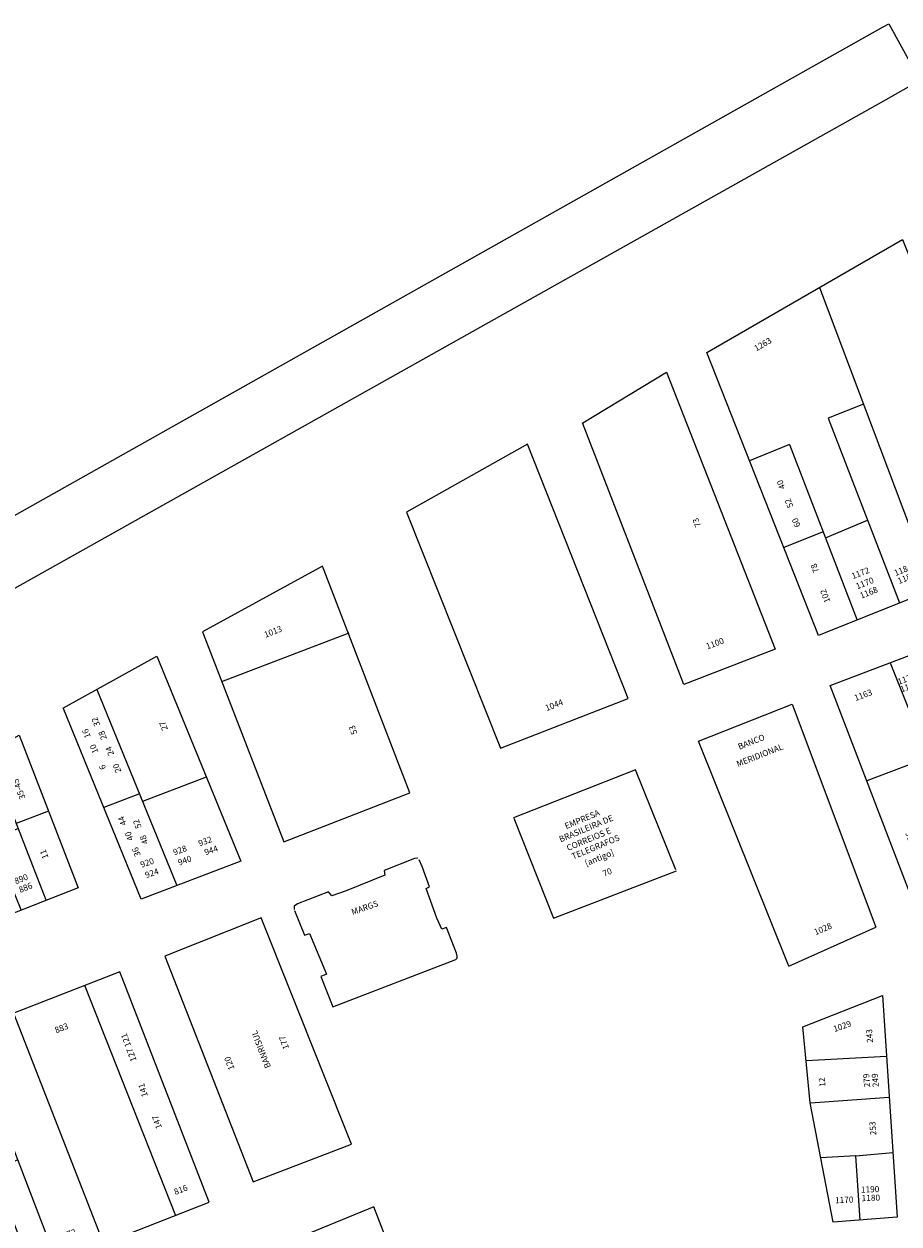
# Model space of a CAD drawing. Units: centimetres. Extents: x -77.4 to -38.5, y -20.7 to 20.8.
# Drawn here: x -61.7 to -57.3, y 4.5 to 10.5 of the extents above; entities that cross this region are included whole.
import ezdxf

# ---------------------------------------------------------------- set-up
doc = ezdxf.new("R2010")
doc.units = ezdxf.units.CM
doc.header["$MEASUREMENT"] = 0
for name, color, linetype in [('ED_IDENTIFICADA', 7, 'Continuous'), ('LANCAMENTO', 230, 'Continuous'), ('LOTES', 222, 'Continuous'), ('QUARTEIRAO', 172, 'Continuous')]:
    doc.layers.add(name, color=color, linetype=linetype)
doc.styles.add('ROMANS', font='ROMANS', dxfattribs={"height": 2})

# ---------------------------------------------------------------- blocks, each defined once
blk = doc.blocks.new('m')
at = {"layer": 'QUARTEIRAO'}
for p, q in [((37.64, 16.78), (27.7, 12.82)), ((38.77, 16.87), (37.64, 16.78)), ((40.14, 14.06), (39.16, 16.34)), ((27.7, 12.82), (27.88, 11.27)), ((42.57, 7.41), (40.14, 14.06)), ((27.88, 11.27), (15.25, 6.12)), ((9.44, 5.82), (-0.8, 1.85)), ((10.47, 4.43), (9.44, 5.82)), ((15.25, 6.12), (10.47, 4.43)), ((41.46, 6.89), (42.57, 7.41)), ((44.95, -2.89), (41.46, 6.89)), ((-1.8, 1.03), (-1.82, 0.03)), ((-0.8, 1.85), (-1.8, 1.03)), ((-1.77, -0.3), (1.55, -8.45)), ((46.67, -6.47), (44.95, -2.89)), ((1.55, -8.45), (3.22, -7.87)), ((3.22, -7.87), (8.76, -21.28)), ((48.17, -5.97), (46.67, -6.47)), ((50.7, -12.33), (48.17, -5.97)), ((51.46, -14.33), (50.7, -12.33)), ((51.67, -15.31), (51.46, -14.33)), ((51.64, -15.94), (51.67, -15.31)), ((10.84, -31.99), (51.27, -16.41)), ((51.27, -16.41), (51.64, -15.94)), ((8.76, -21.28), (6.93, -22.05)), ((6.93, -22.05), (10.84, -31.99))]:
    blk.add_line(p, q, dxfattribs=at)
at = {"layer": 'LANCAMENTO', "color": 230, "style": 'ROMANS'}
blk.add_text('MARGS', height=2, rotation=19.4232, dxfattribs=at).set_placement((17.35, -1.88))
blk = doc.blocks.new('c')
at = {"layer": 'QUARTEIRAO'}
for p, q in [((41.52, 15.92), (1.43, 0.09)), ((54.73, -16.95), (41.52, 15.92)), ((1.52, -0.01), (14.52, -32.86)), ((14.52, -32.86), (54.95, -17.28))]:
    blk.add_line(p, q, dxfattribs=at)
at = {"layer": 'LANCAMENTO', "style": 'ROMANS'}
for s, p in [('BRASILEIRA DE', (16.88, -7.95)), ('EMPRESA', (18.73, -3.61)), ('CORREIOS E', (19.35, -10.77)), ('TELEGRAFOS', (21, -13.59)), ('[antigo]', (25.34, -15.83)), ('70', (31.17, -19.23))]:
    blk.add_text(s, height=2, rotation=22.6011, dxfattribs=at).set_placement(p)
blk = doc.blocks.new('27a')
at = {"layer": 'LOTES'}
for p, q in [((94.97, 21.03), (76.11, 69.48)), ((86.78, 17.79), (67.68, 64.81)), ((56.18, 5.62), (38.7, 48.39)), ((95.82, 50.26), (85.17, 46.2)), ((77.22, 41.34), (85.81, 44.56)), ((23.86, 39.92), (39.86, -0.82)), ((8.55, 31.42), (23.42, -7.09)), ((-9.53, 21.2), (4.23, -13.14))]:
    blk.add_line(p, q, dxfattribs=at)
at = {"layer": 'QUARTEIRAO'}
for p, q in [((-25.13, 12.4), (86.18, 75.16)), ((86.18, 75.16), (105.56, 25.09)), ((105.56, 25.09), (23.41, -7.29)), ((-13.01, -19.86), (-25.13, 12.4)), ((23.41, -7.29), (27.71, -19.7)), ((4.23, -13.14), (-13.01, -19.86)), ((9.6, -26.84), (4.23, -13.14)), ((27.71, -19.7), (9.6, -26.84))]:
    blk.add_line(p, q, dxfattribs=at)
at = {"layer": 'LANCAMENTO', "style": 'ROMANS'}
for s, rotation, p in [('891', 29.0239, (72.67, 59.03)), ('35-45', 110.9949, (88.27, 54.52)), ('837', 29.0239, (31.93, 35.88)), ('841', 29.0239, (32.96, 33.11)), ('11', 110.4504, (95.81, 35)), ('845', 29.0239, (34.04, 30.29)), ('833', 29.0239, (17.12, 27.73)), ('890', 21.8092, (85.06, 26.2)), ('886', 21.8092, (86.5, 23.36)), ('817', 29.0239, (0.07, 18.08)), ('866', 23.0718, (68.09, 16.04)), ('856', 21.1911, (40.69, 12)), ('852', 21.1911, (42.05, 9.3)), ('848', 21.1632, (43.29, 6.5)), ('832', 21.6293, (27.91, 0.37)), (' 50', 111.1995, (-10.92, -3.85)), ('806', 19.2365, (15.37, -21.29))]:
    blk.add_text(s, height=2, rotation=rotation, dxfattribs=at).set_placement(p)
blk = doc.blocks.new('28a')
at = {"layer": 'LOTES'}
for p, q in [((140.7, -33.41), (110.88, 42.2)), ((87.43, 33.12), (117.13, -42.84)), ((72.59, 27.05), (101.71, -48.57)), ((56.02, 20.72), (85.03, -55.38)), ((39.34, 14.33), (68.99, -61.35)), ((20.94, 6.87), (50.47, -68.4)), ((12.94, 3.91), (26.11, -30.85)), ((88.85, -15.06), (81.04, -18.31)), ((81.04, -18.31), (93.5, -51.81)), ((34.39, -27.39), (12.03, -36.73)), ((38.71, -37.87), (16.02, -46.86)), ((31.18, -40.86), (42.9, -71.42))]:
    blk.add_line(p, q, dxfattribs=at)
at = {"layer": 'QUARTEIRAO'}
for p, q in [((122.4, 46.69), (-0.98, -1.39)), ((151.7, -28.88), (122.4, 46.69)), ((-0.98, -1.39), (27.6, -77.59)), ((27.6, -77.59), (151.7, -28.88))]:
    blk.add_line(p, q, dxfattribs=at)
at = {"layer": 'LANCAMENTO', "style": 'ROMANS'}
for s, rotation, p in [('883', 20.8366, (101.42, 26.5)), ('127 121', 110.4578, (127.9, 17.64)), ('853', 21.0195, (64.19, 15.82)), ('833', 21.5387, (46.94, 9.03)), ('141', 106.8354, (131.6, 5.95)), ('801', 21.5844, (17.01, -2.7)), ('147', 108.5869, (136.22, -4.48)), ('100 90 80', 112.4432, (16.05, -23.68)), ('816', 20.8366, (140.58, -26.6)), ('110', 111.4412, (22.49, -42.62)), ('772', 18.4188, (103.89, -40.97)), ('760', 20.8366, (92.96, -44.89)), ('746', 25.0942, (71.48, -54.16)), ('722', 22.2302, (52.47, -57.93)), ('706', 22.2302, (40.38, -62.39)), ('730', 22.2302, (53.7, -60.74)), ('708', 22.2302, (41.71, -65.43)), ('700', 20.1189, (30.11, -69.85))]:
    blk.add_text(s, height=2, rotation=rotation, dxfattribs=at).set_placement(p)
blk = doc.blocks.new('25a')
at = {"layer": 'QUARTEIRAO'}
for p, q in [((38.83, 11.2), (7.13, -1.8)), ((63.65, -52.29), (38.83, 11.2)), ((7.13, -1.8), (31.92, -64.85)), ((31.92, -64.85), (63.65, -52.29))]:
    blk.add_line(p, q, dxfattribs=at)
at = {"layer": 'LANCAMENTO', "style": 'ROMANS'}
blk.add_text('1000', height=2, rotation=21.7829, dxfattribs=at).set_placement((40.26, -51.39))
blk = doc.blocks.new('24a')
at = {"layer": 'QUARTEIRAO'}
for p, q in [((30.89, 10.81), (-0.73, -1.81)), ((60.52, -63.61), (30.89, 10.81)), ((-0.73, -1.81), (28.23, -75.95)), ((28.23, -75.95), (60.52, -63.61))]:
    blk.add_line(p, q, dxfattribs=at)
at = {"layer": 'LANCAMENTO', "style": 'ROMANS'}
for s, rotation, p in [('BANRISUL', 111.2392, (34.14, -38.15)), ('177', 110.5737, (40.12, -31.99)), ('120', 111.3889, (22.19, -38.77))]:
    blk.add_text(s, height=2, rotation=rotation, dxfattribs=at).set_placement(p)
blk = doc.blocks.new('23a')
at = {"layer": 'LOTES'}
for p, q in [((-16.43, -9.65), (9.93, -74.04)), ((19.57, -38.47), (-1.37, -46.45)), ((-2.39, -43.95), (-14.08, -48.41))]:
    blk.add_line(p, q, dxfattribs=at)
at = {"layer": 'QUARTEIRAO'}
for p, q in [((-27.37, -15.71), (3.29, 1.28)), ((3.29, 1.28), (30.86, -66.05)), ((-1.83, -78.52), (-27.38, -15.7)), ((30.86, -66.05), (-1.83, -78.52))]:
    blk.add_line(p, q, dxfattribs=at)
at = {"layer": 'LANCAMENTO', "style": 'ROMANS'}
for s, rotation, p in [('32', 111.4312, (-15.23, -21.36)), ('16', 111.4312, (-18.33, -25.2)), ('28', 111.4312, (-13.01, -25.79)), ('27', 111.2687, (7.02, -22.72)), ('10', 111.4312, (-15.82, -30.23)), ('24', 111.4312, (-10.64, -30.96)), ('6', 111.4312, (-13.3, -35.54)), ('20', 111.4312, (-8.28, -36.58)), ('44', 111.4312, (-6.5, -53.87)), ('52', 111.4312, (-1.62, -54.9)), ('40', 111.4312, (-4.28, -58.89)), ('48', 111.4312, (0.6, -60.07)), ('932', 19.5197, (17.37, -61.22)), ('36', 111.4312, (-1.92, -64.06)), ('928', 19.9659, (9.1, -64.17)), ('944', 19.0091, (19.33, -64.17)), ('920', 18.4188, (-1.7, -68.22)), ('940', 19.7818, (10.67, -67.51)), ('924', 18.4188, (-0.16, -71.64))]:
    blk.add_text(s, height=2, rotation=rotation, dxfattribs=at).set_placement(p)
blk = doc.blocks.new('80')
at = {"layer": 'LOTES'}
blk.add_line((-35.26, -37.4), (6.55, -21.37), dxfattribs=at)
at = {"layer": 'QUARTEIRAO'}
for p, q in [((-2.2, 0.52), (-41.59, -21.02)), ((26.43, -73.9), (-2.2, 0.52)), ((-41.59, -21.02), (-14.91, -90.01)), ((-14.91, -90.01), (26.43, -73.9))]:
    blk.add_line(p, q, dxfattribs=at)
at = {"layer": 'LANCAMENTO', "style": 'ROMANS'}
for s, rotation, p in [('1013', 21.4831, (-20.93, -23.04)), ('53', 110.3406, (9.27, -54.38))]:
    blk.add_text(s, height=2, rotation=rotation, dxfattribs=at).set_placement(p)
blk = doc.blocks.new('80a')
at = {"layer": 'LOTES'}
blk.add_blockref('80', (41.59, 21.02), dxfattribs=at)
blk = doc.blocks.new('78')
at = {"layer": 'QUARTEIRAO'}
for p, q in [((37.37, 27), (-2.34, 4.65)), ((70.38, -56.52), (37.37, 27)), ((-2.34, 4.65), (28.52, -72.9)), ((28.52, -72.9), (70.38, -56.52))]:
    blk.add_line(p, q, dxfattribs=at)
at = {"layer": 'LANCAMENTO', "style": 'ROMANS'}
blk.add_text('1044', height=2, rotation=21.7829, dxfattribs=at).set_placement((43.67, -60.75))
blk = doc.blocks.new('78a')
at = {"layer": 'LOTES'}
blk.add_blockref('78', (2.54, -4.27), dxfattribs=at)
blk = doc.blocks.new('19')
at = {"layer": 'QUARTEIRAO'}
for p, q in [((-1.42, 1.69), (29.34, 13.83)), ((29.34, 13.83), (56.9, -59.41)), ((28.28, -72.16), (-1.42, 1.69)), ((28.28, -72.16), (56.9, -59.41))]:
    blk.add_line(p, q, dxfattribs=at)
at = {"layer": 'LANCAMENTO', "style": 'ROMANS'}
for s, rotation, p in [('BANCO', 21.3528, (12.05, -1.11)), ('MERIDIONAL', 21.3528, (11.56, -6.79)), ('1028', 23.1593, (37.09, -62.04))]:
    blk.add_text(s, height=2, rotation=rotation, dxfattribs=at).set_placement(p)
blk = doc.blocks.new('19a')
at = {"layer": 'LOTES'}
blk.add_blockref('19', (-0.72, -1.77), dxfattribs=at)
blk = doc.blocks.new('18')
at = {"layer": 'QUARTEIRAO'}
for p, q in [((-7.85, 0.59), (19.7, 17.17)), ((19.7, 17.17), (55.31, -73.76)), ((25.34, -85.29), (-7.88, 0.62)), ((55.31, -73.76), (25.34, -85.29))]:
    blk.add_line(p, q, dxfattribs=at)
at = {"layer": 'LANCAMENTO', "style": 'ROMANS'}
for s, rotation, p in [('73', 112.639, (31.12, -33.23)), ('1100', 20.2108, (33.08, -73.84))]:
    blk.add_text(s, height=2, rotation=rotation, dxfattribs=at).set_placement(p)
blk = doc.blocks.new('8')
at = {"layer": 'LOTES'}
for p, q in [((36.86, 21.69), (74.17, -77.46)), ((51.32, -16.58), (39.65, -21.23)), ((39.65, -21.23), (63.13, -81.89)), ((26.98, -29.91), (13.88, -35.17)), ((26.98, -29.91), (49.15, -87.5)), ((38.76, -60.52), (52.6, -54.68)), ((38.01, -58.57), (25.16, -63.72))]:
    blk.add_line(p, q, dxfattribs=at)
at = {"layer": 'QUARTEIRAO'}
for p, q in [((-0.13, 0.31), (64.11, 37.47)), ((64.11, 37.47), (104.89, -65.12)), ((36.55, -92.56), (-0.13, 0.31)), ((104.89, -65.12), (36.55, -92.56))]:
    blk.add_line(p, q, dxfattribs=at)
at = {"layer": 'LANCAMENTO', "style": 'ROMANS'}
for s, rotation, p in [('1263', 30.0565, (16.08, 0.66)), ('59', 111.8199, (76.67, -19.2)), ('40', 110.3406, (25.65, -44.13)), ('52', 112.639, (28.33, -50.19)), ('60', 111.2687, (30.65, -56.6)), ('1204', 21.2324, (81.16, -65)), ('1194', 21.2324, (82.56, -68)), ('78', 111.5198, (36.8, -71.56)), ('1172', 21.0195, (47.79, -74.1)), ('1184', 21.9926, (61.81, -73.09)), ('1170', 22.0175, (49.25, -77.45)), ('1180', 21.9926, (62.96, -75.7)), ('102', 111.3889, (40.46, -81.38)), ('1168', 21.7829, (50.56, -80.51))]:
    blk.add_text(s, height=2, rotation=rotation, dxfattribs=at).set_placement(p)
blk = doc.blocks.new('9')
at = {"layer": 'LOTES'}
for p, q in [((97.95, -4.46), (83.18, 32.52)), ((75.15, 29.14), (89.78, -7.79)), ((60, 23.09), (88.2, -49.85)), ((47.56, 18.86), (77.12, -54.42)), ((68.23, -57.99), (38.78, 15.49)), ((26.1, 10.63), (55.95, -62.84)), ((18.18, 7.59), (30.62, -23.53)), ((127.04, 7.39), (74.36, -14.06)), ((104.77, -43.66), (90.99, -7.29)), ((112.56, -40.05), (98.13, -4.38)), ((50.64, -13.85), (59.25, -10.13)), ((38.67, -20.44), (10.54, -31.25)), ((30.77, -23.47), (48.16, -65.93)), ((42.69, -30.19), (55.04, -25.07))]:
    blk.add_line(p, q, dxfattribs=at)
at = {"layer": 'QUARTEIRAO'}
for p, q in [((-1.46, 0.06), (112.31, 43.7)), ((112.31, 43.7), (141.7, -28.76)), ((27.07, -74.31), (-1.46, 0.06)), ((141.7, -28.76), (27.07, -74.31))]:
    blk.add_line(p, q, dxfattribs=at)
at = {"layer": 'LANCAMENTO', "style": 'ROMANS'}
for s, rotation, p in [('1245', 22.9132, (94.58, 28.35)), ('155', 107.3267, (110.03, 23.91)), ('171', 111.1963, (113.38, 25.83)), ('1235', 22.9132, (78.5, 22.32)), ('1219', 19.2731, (65.78, 18.19)), ('139', 108.8374, (112.4, 16.96)), ('167', 111.1963, (116.41, 19.07)), ('1221', 19.2731, (67.2, 15.42)), ('1225', 19.2731, (68.55, 12.62)), ('1193', 21.0202, (42.07, 8.64)), ('1185', 19.5199, (32.29, 4.73)), ('1199', 21.0202, (43.42, 6.04)), ('1171', 19.1626, (21.05, 0.34)), ('1177', 19.1626, (21.91, -2.17)), ('1163', 20.5385, (6.86, -5.04)), ('185', 113.8236, (129.58, -13.32)), ('1156', 22.2305, (102.93, -37.59)), ('1136', 21.0196, (88.96, -42.83)), ('1126', 21.7826, (76.45, -48.35)), ('156', 110.4516, (26.6, -51.89)), ('1116', 20.1192, (66.26, -52.13)), ('1096', 19.1625, (44.73, -57.07)), ('1100', 20.1192, (55.79, -56.2)), ('1094', 19.1625, (45.89, -59.98)), ('1080', 20.907, (31.93, -66.08))]:
    blk.add_text(s, height=2, rotation=rotation, dxfattribs=at).set_placement(p)
blk = doc.blocks.new('20')
at = {"layer": 'LOTES'}
for p, q in [((27.28, -10.57), (0.88, -12.09)), ((28.17, -24.03), (2.3, -25.95)), ((17.18, -43.25), (5.6, -43.92)), ((17.18, -43.25), (29.37, -42.14)), ((18.6, -64.36), (17.2, -43.25))]:
    blk.add_line(p, q, dxfattribs=at)
at = {"layer": 'QUARTEIRAO'}
for p, q in [((-0.21, -0.92), (25.95, 9.44)), ((25.95, 9.44), (30.78, -63.41)), ((2.23, -25.86), (-0.21, -0.92)), ((9.78, -65.05), (2.23, -25.86)), ((30.78, -63.41), (9.78, -65.05))]:
    blk.add_line(p, q, dxfattribs=at)
at = {"layer": 'LANCAMENTO', "style": 'ROMANS'}
for s, rotation, p in [('1029', 19.4232, (10.17, -2.62)), ('243', 94.9037, (22.86, -6.06)), ('12', 95.1993, (7.24, -20.47)), ('279', 94.9037, (21.92, -20.68)), ('249', 94.9037, (24.73, -20.59)), ('253', 94.7681, (23.94, -36.39)), ('1190', 1.9731, (18.87, -55.33)), ('1170', 2.2005, (10.39, -58.81)), ('1180', 1.9731, (19.12, -58.14))]:
    blk.add_text(s, height=2, rotation=rotation, dxfattribs=at).set_placement(p)

msp = doc.modelspace()

# ---------------------------------------------------------------- linework, layer by layer
at = {"layer": 'ED_IDENTIFICADA', "color": 6}
msp.add_open_spline([(-57.4076, 10.11744), (-57.4076, 10.11744), (-57.22277, 10.22101), (-57.22277, 10.22101), (-57.22277, 10.22101), (-57.22277, 10.22101), (-57.2237, 10.22256), (-57.2237, 10.22256), (-57.2237, 10.22256), (-57.2237, 10.22256), (-57.38051, 10.50646), (-57.38051, 10.50646), (-57.38051, 10.50646), (-57.38051, 10.50646), (-57.40837, 10.49206), (-57.40837, 10.49206), (-57.40837, 10.49206), (-57.40837, 10.49206), (-64.77019, 6.35317), (-64.77019, 6.35317), (-64.77019, 6.35317), (-64.77019, 6.35317), (-64.74866, 6.312), (-64.74866, 6.312), (-64.74866, 6.312), (-64.74866, 6.312), (-64.79, 6.29032), (-64.79, 6.29032), (-64.79, 6.29032), (-64.79, 6.29032), (-64.73582, 6.18784), (-64.73582, 6.18784), (-64.73582, 6.18784), (-64.73582, 6.18784), (-64.86601, 6.11664), (-64.86601, 6.11664), (-64.86601, 6.11664), (-64.86601, 6.11664), (-65.37871, 5.82469), (-65.37871, 5.82469), (-65.37871, 5.82469), (-65.37871, 5.82469), (-65.45672, 5.96215), (-65.45672, 5.96215), (-65.45672, 5.96215), (-65.45672, 5.96215), (-65.80145, 5.76555), (-65.80145, 5.76555), (-65.80145, 5.76555), (-65.80145, 5.76555), (-65.65718, 5.51137), (-65.65718, 5.51137), (-65.65718, 5.51137), (-65.65718, 5.51137), (-65.64836, 5.49589), (-65.64836, 5.49589), (-65.64836, 5.49589), (-65.64836, 5.49589), (-64.86569, 5.93599), (-64.86569, 5.93599), (-64.86569, 5.93599), (-64.86569, 5.93599), (-57.4076, 10.11744), (-57.4076, 10.11744), (-57.4076, 10.11744), (-57.4076, 10.11744), (-57.4076, 10.11744), (-57.4076, 10.11744)], degree=3, knots=[0, 0, 0, 0, 0.0588235, 0.0588235, 0.0588235, 0.0588235, 0.1176471, 0.1176471, 0.1176471, 0.1176471, 0.1764706, 0.1764706, 0.1764706, 0.1764706, 0.2352941, 0.2352941, 0.2352941, 0.2352941, 0.2941176, 0.2941176, 0.2941176, 0.2941176, 0.3529412, 0.3529412, 0.3529412, 0.3529412, 0.4117647, 0.4117647, 0.4117647, 0.4117647, 0.4705882, 0.4705882, 0.4705882, 0.4705882, 0.5294118, 0.5294118, 0.5294118, 0.5294118, 0.5882353, 0.5882353, 0.5882353, 0.5882353, 0.6470588, 0.6470588, 0.6470588, 0.6470588, 0.7058824, 0.7058824, 0.7058824, 0.7058824, 0.7647059, 0.7647059, 0.7647059, 0.7647059, 0.8235294, 0.8235294, 0.8235294, 0.8235294, 0.8823529, 0.8823529, 0.8823529, 0.8823529, 0.9411765, 0.9411765, 0.9411765, 0.9411765, 1, 1, 1, 1], dxfattribs=at)

# ---------------------------------------------------------------- block references
at = {"layer": 'LOTES', "xscale": 0.01536953616000147, "yscale": 0.01536953616000147, "zscale": 0.01536953616}
for name, p in [('8', (-58.29594, 8.84336)), ('18', (-58.80454, 8.48488)), ('78a', (-59.81699, 8.03745)), ('9', (-57.65325, 7.16674)), ('80a', (-60.84318, 7.43957)), ('23a', (-61.12546, 7.29685)), ('19a', (-58.3084, 6.88816)), ('27a', (-63.09312, 5.76207)), ('c', (-59.29595, 6.49837)), ('m', (-60.35278, 6.03799)), ('24a', (-61.02243, 5.83045)), ('28a', (-63.14157, 5.00553)), ('20', (-57.81056, 5.45913)), ('25a', (-60.57658, 4.36498))]:
    msp.add_blockref(name, p, dxfattribs=at)

doc.saveas('drawing.dxf')
